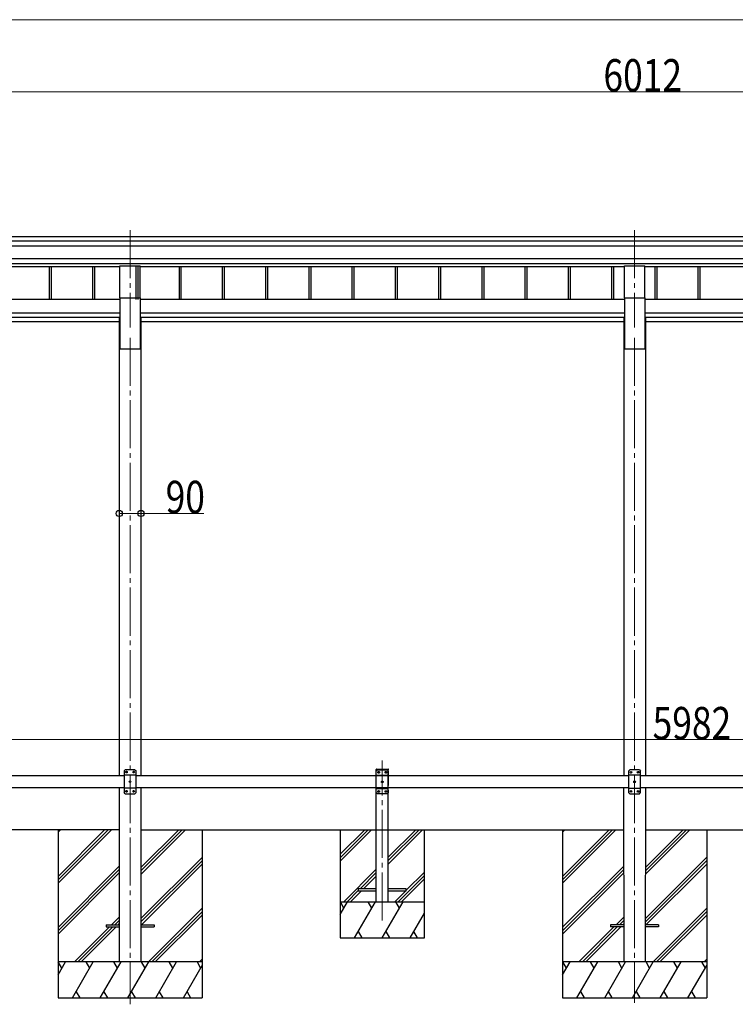
# Model space of a CAD drawing. Units: millimetres. Extents: x 0 to 25230, y 0 to 17820.
# Drawn here: x 12642 to 15621, y 3342 to 7439 of the extents above; entities that cross this region are included whole.
import ezdxf

# ---------------------------------------------------------------- set-up
doc = ezdxf.new("R2010")
doc.units = ezdxf.units.MM
doc.linetypes.add('YCENTER_1', pattern=[13, 10, -1, 1, -1])
doc.linetypes.add('YHIDDEN_1', pattern=[4, 3, -1])
for name, color, linetype, lineweight in [('YKK_12', 2, 'Continuous', 13), ('YKK_13', 4, 'Continuous', 30), ('YKK_A1', 4, 'Continuous', 30), ('YKK_D', 6, 'Continuous', 13)]:
    doc.layers.add(name, color=color, linetype=linetype, lineweight=lineweight)
doc.styles.add('text-b', font='extslim2.shx', dxfattribs={"width": 0.8, "bigfont": 'extfont2.shx'})

msp = doc.modelspace()

# ---------------------------------------------------------------- linework, layer by layer
at = {"layer": 'YKK_12', "linetype": 'YCENTER_1', "ltscale": 20}
for p, q in [((13101.3, 6563.3), (13101.3, 6157.9)), ((15201.3, 6563.3), (15201.3, 6157.9)), ((13101.3, 6115.9), (13101.3, 3342.1)), ((15201.3, 6115.9), (15201.3, 3347.7)), ((14151.3, 3691.2), (14151.3, 4357.2))]:
    msp.add_line(p, q, dxfattribs=at)
at = {"layer": 'YKK_13', "ltscale": 20}
for p, q in [((13058.8, 6282.3), (13058.8, 6415.5)), ((13058.8, 6415.5), (13143.8, 6415.5)), ((13143.8, 6282.3), (13143.8, 6415.5)), ((15158.8, 6282.3), (15158.8, 6415.5)), ((15158.8, 6415.5), (15243.8, 6415.5)), ((15243.8, 6282.3), (15243.8, 6415.5)), ((13058.8, 6282.3), (13143.8, 6282.3)), ((15158.8, 6282.3), (15243.8, 6282.3)), ((14051.3, 3822.7), (14051.3, 3814.7)), ((14126.3, 3822.7), (14051.3, 3822.7)), ((14051.3, 3814.7), (14126.3, 3814.7)), ((14251.3, 3822.7), (14176.3, 3822.7)), ((14176.3, 3814.7), (14251.3, 3814.7)), ((14251.3, 3814.7), (14251.3, 3822.7)), ((13001.3, 3672.9), (13001.3, 3663.9)), ((13001.3, 3672.9), (13056.3, 3672.9)), ((13001.3, 3663.9), (13056.3, 3663.9)), ((13146.3, 3672.9), (13201.3, 3672.9)), ((13146.3, 3663.9), (13201.3, 3663.9)), ((13201.3, 3672.9), (13201.3, 3663.9)), ((15101.3, 3672.9), (15101.3, 3663.9)), ((15156.3, 3672.9), (15101.3, 3672.9)), ((15156.3, 3663.9), (15101.3, 3663.9)), ((15301.3, 3672.9), (15246.3, 3672.9)), ((15301.3, 3663.9), (15246.3, 3663.9)), ((15301.3, 3672.9), (15301.3, 3663.9))]:
    msp.add_line(p, q, dxfattribs=at)
at = {"layer": 'YKK_13', "ltscale": 25}
for p, q in [((13081.3, 4318.4), (13076.3, 4313.4)), ((13076.3, 4313.4), (13076.3, 4223.4)), ((13121.3, 4318.4), (13081.3, 4318.4)), ((13084.2, 4308.8), (13084.2, 4308)), ((13085, 4308.8), (13084.2, 4308.8)), ((13084.2, 4308), (13085, 4308)), ((13086.7, 4310.5), (13085.8, 4310.5)), ((13085.8, 4310.5), (13085.8, 4309.7)), ((13085.8, 4307.2), (13085.8, 4306.3)), ((13085.8, 4306.3), (13086.7, 4306.3)), ((13086.7, 4309.7), (13086.7, 4310.5)), ((13086.7, 4306.3), (13086.7, 4307.2)), ((13088.4, 4308.8), (13087.5, 4308.8)), ((13087.5, 4308), (13088.4, 4308)), ((13088.4, 4308), (13088.4, 4308.8)), ((13114.2, 4308.8), (13114.2, 4308)), ((13115, 4308.8), (13114.2, 4308.8)), ((13114.2, 4308), (13115, 4308)), ((13116.7, 4310.5), (13115.8, 4310.5)), ((13115.8, 4310.5), (13115.8, 4309.7)), ((13115.8, 4307.2), (13115.8, 4306.3)), ((13115.8, 4306.3), (13116.7, 4306.3)), ((13116.7, 4309.7), (13116.7, 4310.5)), ((13116.7, 4306.3), (13116.7, 4307.2)), ((13118.4, 4308.8), (13117.5, 4308.8)), ((13117.5, 4308), (13118.4, 4308)), ((13118.4, 4308), (13118.4, 4308.8)), ((13121.3, 4318.4), (13126.3, 4313.4)), ((13126.3, 4223.4), (13126.3, 4313.4)), ((15181.3, 4317.9), (15176.3, 4312.9)), ((15176.3, 4312.9), (15176.3, 4222.9)), ((15221.3, 4317.9), (15181.3, 4317.9)), ((15184.2, 4308.3), (15184.2, 4307.5)), ((15185, 4308.3), (15184.2, 4308.3)), ((15184.2, 4307.5), (15185, 4307.5)), ((15186.7, 4310), (15185.8, 4310)), ((15185.8, 4310), (15185.8, 4309.2)), ((15185.8, 4306.6), (15185.8, 4305.8)), ((15185.8, 4305.8), (15186.7, 4305.8)), ((15186.7, 4309.2), (15186.7, 4310)), ((15186.7, 4305.8), (15186.7, 4306.6)), ((15188.4, 4308.3), (15187.5, 4308.3)), ((15187.5, 4307.5), (15188.4, 4307.5)), ((15188.4, 4307.5), (15188.4, 4308.3)), ((15214.2, 4308.3), (15214.2, 4307.5)), ((15215, 4308.3), (15214.2, 4308.3)), ((15214.2, 4307.5), (15215, 4307.5)), ((15216.7, 4310), (15215.8, 4310)), ((15215.8, 4310), (15215.8, 4309.2)), ((15215.8, 4306.6), (15215.8, 4305.8)), ((15215.8, 4305.8), (15216.7, 4305.8)), ((15216.7, 4309.2), (15216.7, 4310)), ((15216.7, 4305.8), (15216.7, 4306.6)), ((15218.4, 4308.3), (15217.5, 4308.3)), ((15217.5, 4307.5), (15218.4, 4307.5)), ((15218.4, 4307.5), (15218.4, 4308.3)), ((15221.3, 4317.9), (15226.3, 4312.9)), ((15226.3, 4222.9), (15226.3, 4312.9)), ((13126.3, 4295.7), (13076.3, 4295.7)), ((13099.2, 4268.8), (13099.2, 4268)), ((13100, 4268.8), (13099.2, 4268.8)), ((13099.2, 4268), (13100, 4268)), ((13101.7, 4270.5), (13100.8, 4270.5)), ((13100.8, 4270.5), (13100.8, 4269.7)), ((13100.8, 4267.2), (13100.8, 4266.3)), ((13100.8, 4266.3), (13101.7, 4266.3)), ((13101.7, 4269.7), (13101.7, 4270.5)), ((13101.7, 4266.3), (13101.7, 4267.2)), ((13103.4, 4268.8), (13102.5, 4268.8)), ((13102.5, 4268), (13103.4, 4268)), ((13103.4, 4268), (13103.4, 4268.8)), ((15226.3, 4295.2), (15176.3, 4295.2)), ((15199.2, 4268.3), (15199.2, 4267.5)), ((15200, 4268.3), (15199.2, 4268.3)), ((15199.2, 4267.5), (15200, 4267.5)), ((15201.7, 4270), (15200.8, 4270)), ((15200.8, 4270), (15200.8, 4269.2)), ((15200.8, 4266.6), (15200.8, 4265.8)), ((15200.8, 4265.8), (15201.7, 4265.8)), ((15201.7, 4269.2), (15201.7, 4270)), ((15201.7, 4265.8), (15201.7, 4266.6)), ((15203.4, 4268.3), (15202.5, 4268.3)), ((15202.5, 4267.5), (15203.4, 4267.5)), ((15203.4, 4267.5), (15203.4, 4268.3)), ((13126.3, 4241.1), (13076.3, 4241.1)), ((13081.3, 4218.4), (13076.3, 4223.4)), ((13084.2, 4228.8), (13084.2, 4228)), ((13085, 4228.8), (13084.2, 4228.8)), ((13084.2, 4228), (13085, 4228)), ((13086.7, 4230.5), (13085.8, 4230.5)), ((13085.8, 4230.5), (13085.8, 4229.7)), ((13085.8, 4227.2), (13085.8, 4226.3)), ((13085.8, 4226.3), (13086.7, 4226.3)), ((13086.7, 4229.7), (13086.7, 4230.5)), ((13086.7, 4226.3), (13086.7, 4227.2)), ((13088.4, 4228.8), (13087.5, 4228.8)), ((13087.5, 4228), (13088.4, 4228)), ((13088.4, 4228), (13088.4, 4228.8)), ((13114.2, 4228.8), (13114.2, 4228)), ((13115, 4228.8), (13114.2, 4228.8)), ((13114.2, 4228), (13115, 4228)), ((13116.7, 4230.5), (13115.8, 4230.5)), ((13115.8, 4230.5), (13115.8, 4229.7)), ((13115.8, 4227.2), (13115.8, 4226.3)), ((13115.8, 4226.3), (13116.7, 4226.3)), ((13116.7, 4229.7), (13116.7, 4230.5)), ((13116.7, 4226.3), (13116.7, 4227.2)), ((13118.4, 4228.8), (13117.5, 4228.8)), ((13117.5, 4228), (13118.4, 4228)), ((13118.4, 4228), (13118.4, 4228.8)), ((13121.3, 4218.4), (13126.3, 4223.4)), ((15226.3, 4240.6), (15176.3, 4240.6)), ((15181.3, 4217.9), (15176.3, 4222.9)), ((15184.2, 4228.3), (15184.2, 4227.5)), ((15185, 4228.3), (15184.2, 4228.3)), ((15184.2, 4227.5), (15185, 4227.5)), ((15186.7, 4230), (15185.8, 4230)), ((15185.8, 4230), (15185.8, 4229.2)), ((15185.8, 4226.6), (15185.8, 4225.8)), ((15185.8, 4225.8), (15186.7, 4225.8)), ((15186.7, 4229.2), (15186.7, 4230)), ((15186.7, 4225.8), (15186.7, 4226.6)), ((15188.4, 4228.3), (15187.5, 4228.3)), ((15187.5, 4227.5), (15188.4, 4227.5)), ((15188.4, 4227.5), (15188.4, 4228.3)), ((15214.2, 4228.3), (15214.2, 4227.5)), ((15215, 4228.3), (15214.2, 4228.3)), ((15214.2, 4227.5), (15215, 4227.5)), ((15216.7, 4230), (15215.8, 4230)), ((15215.8, 4230), (15215.8, 4229.2)), ((15215.8, 4226.6), (15215.8, 4225.8)), ((15215.8, 4225.8), (15216.7, 4225.8)), ((15216.7, 4229.2), (15216.7, 4230)), ((15216.7, 4225.8), (15216.7, 4226.6)), ((15218.4, 4228.3), (15217.5, 4228.3)), ((15217.5, 4227.5), (15218.4, 4227.5)), ((15218.4, 4227.5), (15218.4, 4228.3)), ((15221.3, 4217.9), (15226.3, 4222.9)), ((13081.3, 4218.4), (13121.3, 4218.4)), ((15181.3, 4217.9), (15221.3, 4217.9))]:
    msp.add_line(p, q, dxfattribs=at)
at = {"layer": 'YKK_13', "linetype": 'YHIDDEN_1', "ltscale": 20}
for p, q in [((14126, 4317.7), (14126.1, 4319.8)), ((14126, 4317.7), (14176.6, 4317.7)), ((14131.3, 4317.7), (14126.3, 4312.7)), ((14126.3, 4222.7), (14126.3, 4312.7)), ((14127.1, 4320.7), (14175.5, 4320.7)), ((14131.3, 4317.7), (14171.3, 4317.7)), ((14134.2, 4307.3), (14134.2, 4308.1)), ((14134.2, 4308.1), (14135, 4308.1)), ((14135, 4307.3), (14134.2, 4307.3)), ((14135.8, 4309), (14135.8, 4309.8)), ((14135.8, 4309.8), (14136.7, 4309.8)), ((14135.8, 4305.6), (14135.8, 4306.5)), ((14136.7, 4305.6), (14135.8, 4305.6)), ((14136.7, 4309.8), (14136.7, 4309)), ((14136.7, 4306.5), (14136.7, 4305.6)), ((14137.5, 4308.1), (14138.4, 4308.1)), ((14138.4, 4307.3), (14137.5, 4307.3)), ((14138.4, 4308.1), (14138.4, 4307.3)), ((14164.2, 4307.3), (14164.2, 4308.1)), ((14164.2, 4308.1), (14165, 4308.1)), ((14165, 4307.3), (14164.2, 4307.3)), ((14165.8, 4309), (14165.8, 4309.8)), ((14165.8, 4309.8), (14166.7, 4309.8)), ((14165.8, 4305.6), (14165.8, 4306.5)), ((14166.7, 4305.6), (14165.8, 4305.6)), ((14166.7, 4309.8), (14166.7, 4309)), ((14166.7, 4306.5), (14166.7, 4305.6)), ((14167.5, 4308.1), (14168.4, 4308.1)), ((14168.4, 4307.3), (14167.5, 4307.3)), ((14168.4, 4308.1), (14168.4, 4307.3)), ((14171.3, 4317.7), (14176.3, 4312.7)), ((14176.3, 4312.7), (14176.3, 4222.7)), ((14176.6, 4317.7), (14176.5, 4319.8)), ((14126.3, 4295), (14176.3, 4295)), ((14149.2, 4267.3), (14149.2, 4268.1)), ((14149.2, 4268.1), (14150, 4268.1)), ((14150, 4267.3), (14149.2, 4267.3)), ((14150.8, 4269), (14150.8, 4269.8)), ((14150.8, 4269.8), (14151.7, 4269.8)), ((14150.8, 4265.6), (14150.8, 4266.5)), ((14151.7, 4265.6), (14150.8, 4265.6)), ((14151.7, 4269.8), (14151.7, 4269)), ((14151.7, 4266.5), (14151.7, 4265.6)), ((14152.5, 4268.1), (14153.4, 4268.1)), ((14153.4, 4267.3), (14152.5, 4267.3)), ((14153.4, 4268.1), (14153.4, 4267.3)), ((14126.3, 4240.4), (14176.3, 4240.4)), ((14131.3, 4217.7), (14126.3, 4222.7)), ((14134.2, 4227.3), (14134.2, 4228.1)), ((14134.2, 4228.1), (14135, 4228.1)), ((14135, 4227.3), (14134.2, 4227.3)), ((14135.8, 4229), (14135.8, 4229.8)), ((14135.8, 4229.8), (14136.7, 4229.8)), ((14135.8, 4225.6), (14135.8, 4226.5)), ((14136.7, 4225.6), (14135.8, 4225.6)), ((14136.7, 4229.8), (14136.7, 4229)), ((14136.7, 4226.5), (14136.7, 4225.6)), ((14137.5, 4228.1), (14138.4, 4228.1)), ((14138.4, 4227.3), (14137.5, 4227.3)), ((14138.4, 4228.1), (14138.4, 4227.3)), ((14164.2, 4227.3), (14164.2, 4228.1)), ((14164.2, 4228.1), (14165, 4228.1)), ((14165, 4227.3), (14164.2, 4227.3)), ((14165.8, 4229), (14165.8, 4229.8)), ((14165.8, 4229.8), (14166.7, 4229.8)), ((14165.8, 4225.6), (14165.8, 4226.5)), ((14166.7, 4225.6), (14165.8, 4225.6)), ((14166.7, 4229.8), (14166.7, 4229)), ((14166.7, 4226.5), (14166.7, 4225.6)), ((14167.5, 4228.1), (14168.4, 4228.1)), ((14168.4, 4227.3), (14167.5, 4227.3)), ((14168.4, 4228.1), (14168.4, 4227.3)), ((14171.3, 4217.7), (14176.3, 4222.7)), ((14171.3, 4217.7), (14131.3, 4217.7))]:
    msp.add_line(p, q, dxfattribs=at)
at = {"layer": 'YKK_13', "ltscale": 25}
for centre in [(13086.3, 4308.4), (13116.3, 4308.4), (15186.3, 4307.9), (15216.3, 4307.9), (13101.3, 4268.4), (15201.3, 4267.9), (13086.3, 4228.4), (13116.3, 4228.4), (15186.3, 4227.9), (15216.3, 4227.9)]:
    msp.add_circle(centre, 3.5, dxfattribs=at)
at = {"layer": 'YKK_13', "linetype": 'YHIDDEN_1', "ltscale": 20}
for centre in [(14136.3, 4307.7), (14166.3, 4307.7), (14151.3, 4267.7), (14136.3, 4227.7), (14166.3, 4227.7)]:
    msp.add_circle(centre, 3.5, dxfattribs=at)
at = {"layer": 'YKK_13', "ltscale": 25}
for centre, start, end in [((13085, 4309.7), 270, 0), ((13085, 4307.2), 0, 90), ((13087.5, 4309.7), 180, 270), ((13087.5, 4307.2), 90, 180), ((13115, 4309.7), 270, 0), ((13115, 4307.2), 0, 90), ((13117.5, 4309.7), 180, 270), ((13117.5, 4307.2), 90, 180), ((15185, 4309.2), 270, 0), ((15185, 4306.6), 0, 90), ((15187.5, 4309.2), 180, 270), ((15187.5, 4306.6), 90, 180), ((15215, 4309.2), 270, 0), ((15215, 4306.6), 0, 90), ((15217.5, 4309.2), 180, 270), ((15217.5, 4306.6), 90, 180), ((13100, 4269.7), 270, 0), ((13100, 4267.2), 0, 90), ((13102.5, 4269.7), 180, 270), ((13102.5, 4267.2), 90, 180), ((15200, 4269.2), 270, 0), ((15200, 4266.6), 0, 90), ((15202.5, 4269.2), 180, 270), ((15202.5, 4266.6), 90, 180), ((13085, 4229.7), 270, 0), ((13085, 4227.2), 0, 90), ((13087.5, 4229.7), 180, 270), ((13087.5, 4227.2), 90, 180), ((13115, 4229.7), 270, 0), ((13115, 4227.2), 0, 90), ((13117.5, 4229.7), 180, 270), ((13117.5, 4227.2), 90, 180), ((15185, 4229.2), 270, 0), ((15185, 4226.6), 0, 90), ((15187.5, 4229.2), 180, 270), ((15187.5, 4226.6), 90, 180), ((15215, 4229.2), 270, 0), ((15215, 4226.6), 0, 90), ((15217.5, 4229.2), 180, 270), ((15217.5, 4226.6), 90, 180)]:
    msp.add_arc(centre, 0.84, start, end, dxfattribs=at)
at = {"layer": 'YKK_13', "linetype": 'YHIDDEN_1', "ltscale": 20}
for centre, radius, start, end in [((14127.1, 4319.7), 1, 90, 176.9999), ((14135, 4309), 0.84, 270, 0), ((14135, 4306.5), 0.84, 0, 90), ((14137.5, 4309), 0.84, 180, 270), ((14137.5, 4306.5), 0.84, 90, 180), ((14165, 4309), 0.84, 270, 0), ((14165, 4306.5), 0.84, 0, 90), ((14167.5, 4309), 0.84, 180, 270), ((14167.5, 4306.5), 0.84, 90, 180), ((14175.5, 4319.7), 1, 3.0001, 90), ((14150, 4269), 0.84, 270, 0), ((14150, 4266.5), 0.84, 0, 90), ((14152.5, 4269), 0.84, 180, 270), ((14152.5, 4266.5), 0.84, 90, 180), ((14135, 4229), 0.84, 270, 0), ((14135, 4226.5), 0.84, 0, 90), ((14137.5, 4229), 0.84, 180, 270), ((14137.5, 4226.5), 0.84, 90, 180), ((14165, 4229), 0.84, 270, 0), ((14165, 4226.5), 0.84, 0, 90), ((14167.5, 4229), 0.84, 180, 270), ((14167.5, 4226.5), 0.84, 90, 180)]:
    msp.add_arc(centre, radius, start, end, dxfattribs=at)
at = {"layer": 'YKK_A1'}
for p, q in [((12238.8, 6537.4), (18155.4, 6537.4)), ((12238.8, 6518.8), (18139.4, 6518.8)), ((12238.8, 6498.9), (18139.4, 6498.9)), ((12238.8, 6445), (18139.4, 6445)), ((12238.8, 6425.1), (18139.4, 6425.1)), ((12238.8, 6412.1), (13058.8, 6412.1)), ((12765.2, 6412.1), (12765.2, 6275.6)), ((12773.4, 6412.1), (12773.4, 6275.6)), ((12945.2, 6412.1), (12945.2, 6275.6)), ((12953.4, 6412.1), (12953.4, 6275.6)), ((13125.2, 6412.1), (13125.2, 6275.6)), ((13133.4, 6412.1), (13133.4, 6275.6)), ((13143.8, 6412.1), (15158.8, 6412.1)), ((13305.2, 6412.1), (13305.2, 6275.6)), ((13313.4, 6412.1), (13313.4, 6275.6)), ((13485.2, 6412.1), (13485.2, 6275.6)), ((13493.4, 6412.1), (13493.4, 6275.6)), ((13665.2, 6412.1), (13665.2, 6275.6)), ((13673.4, 6412.1), (13673.4, 6275.6)), ((13845.2, 6412.1), (13845.2, 6275.6)), ((13853.4, 6412.1), (13853.4, 6275.6)), ((14025.2, 6412.1), (14025.2, 6275.6)), ((14033.4, 6412.1), (14033.4, 6275.6)), ((14205.2, 6412.1), (14205.2, 6275.6)), ((14205.2, 6412.1), (14205.2, 6275.6)), ((14213.4, 6412.1), (14213.4, 6275.6)), ((14213.4, 6412.1), (14213.4, 6275.6)), ((14385.2, 6412.1), (14385.2, 6275.6)), ((14393.4, 6412.1), (14393.4, 6275.6)), ((14565.2, 6412.1), (14565.2, 6275.6)), ((14573.4, 6412.1), (14573.4, 6275.6)), ((14745.2, 6412.1), (14745.2, 6275.6)), ((14753.4, 6412.1), (14753.4, 6275.6)), ((14925.2, 6412.1), (14925.2, 6275.6)), ((14933.4, 6412.1), (14933.4, 6275.6)), ((15105.2, 6412.1), (15105.2, 6275.6)), ((15113.4, 6412.1), (15113.4, 6275.6)), ((15243.8, 6412.1), (17258.8, 6412.1)), ((15285.2, 6412.1), (15285.2, 6275.6)), ((15293.4, 6412.1), (15293.4, 6275.6)), ((15465.2, 6412.1), (15465.2, 6275.6)), ((15473.4, 6412.1), (15473.4, 6275.6)), ((12801.5, 4068.4), (12801.5, 3368.4)), ((12801.5, 3874.2), (12995.6, 4068.4)), ((12801.5, 3860.1), (13009.8, 4068.4)), ((12801.5, 3846), (13023.9, 4068.4)), ((12801.5, 4058.1), (12811.8, 4068.4)), ((13146.7, 3882.8), (13332.6, 4068.7)), ((13146.7, 3896.9), (13318.5, 4068.7)), ((13146.7, 3911.1), (13304.3, 4068.7)), ((13401.5, 4068.7), (13401.5, 3368.4)), ((14901.5, 4068.5), (14901.5, 3368.8)), ((14901.5, 4058.5), (14911.5, 4068.5)), ((14901.5, 3874.6), (15095.3, 4068.4)), ((14901.5, 3860.5), (15109.4, 4068.4)), ((14901.5, 3846.3), (15123.6, 4068.4)), ((15246.7, 3883.2), (15431.9, 4068.4)), ((15246.7, 3897.3), (15417.8, 4068.4)), ((15246.7, 3911.4), (15403.6, 4068.4)), ((15501.5, 4068.4), (15501.5, 3368.8)), ((13146.7, 3698.9), (13401.5, 3953.7)), ((13146.7, 3684.8), (13401.5, 3939.6)), ((15246.7, 3699.3), (15501.5, 3954.1)), ((15246.7, 3685.2), (15501.5, 3940)), ((12801.5, 3662.1), (13056.3, 3916.9)), ((12801.5, 3648), (13056.3, 3902.8)), ((13148.9, 3672.9), (13401.5, 3925.5)), ((14901.5, 3662.5), (15156.3, 3917.3)), ((14901.5, 3648.3), (15156.3, 3903.1)), ((15248.9, 3673.3), (15501.5, 3925.8)), ((12801.5, 3633.8), (13056.3, 3888.6)), ((14901.5, 3634.2), (15156.3, 3889)), ((13178.3, 3518.4), (13401.5, 3741.6)), ((15278.3, 3518.8), (15501.5, 3742)), ((13024.4, 3672.9), (13056.3, 3704.8)), ((13038.5, 3672.9), (13056.3, 3690.6)), ((13192.4, 3518.4), (13401.5, 3727.5)), ((13206.6, 3518.4), (13401.5, 3713.3)), ((15124.4, 3673.3), (15156.3, 3705.2)), ((15138.5, 3673.3), (15156.3, 3691)), ((15292.4, 3518.8), (15501.5, 3727.8)), ((15306.6, 3518.8), (15501.5, 3713.7)), ((12869.9, 3518.4), (13015.4, 3663.9)), ((12884, 3518.4), (13029.5, 3663.9)), ((12898.2, 3518.4), (13043.7, 3663.9)), ((13052.7, 3672.9), (13056.3, 3676.5)), ((14969.9, 3518.8), (15115.4, 3664.3)), ((14984, 3518.8), (15129.5, 3664.3)), ((14998.2, 3518.8), (15143.7, 3664.3)), ((15152.7, 3673.3), (15156.3, 3676.9)), ((13390.4, 3518.4), (13401.5, 3529.5)), ((15490.4, 3518.8), (15501.5, 3529.9)), ((13401.5, 3518.4), (12801.5, 3518.4)), ((12801.5, 3464.1), (12832.8, 3518.4)), ((12817.8, 3492.4), (12802.8, 3518.4)), ((12861.7, 3368.4), (12948.3, 3518.4)), ((12933.3, 3492.4), (12918.3, 3518.4)), ((12977.2, 3368.4), (13063.8, 3518.4)), ((13048.8, 3492.4), (13033.8, 3518.4)), ((13092.6, 3368.4), (13179.2, 3518.4)), ((13164.2, 3492.4), (13149.2, 3518.4)), ((13208.1, 3368.4), (13294.7, 3518.4)), ((13279.7, 3492.4), (13264.7, 3518.4)), ((13323.6, 3368.4), (13401.5, 3503.4)), ((13380.2, 3518.4), (13395.2, 3492.4)), ((15501.5, 3518.8), (14901.5, 3518.8)), ((14901.5, 3464.5), (14932.8, 3518.8)), ((14917.8, 3492.8), (14902.8, 3518.8)), ((14961.7, 3368.8), (15048.3, 3518.8)), ((15033.3, 3492.8), (15018.3, 3518.8)), ((15077.2, 3368.8), (15163.8, 3518.8)), ((15148.8, 3492.8), (15133.8, 3518.8)), ((15192.6, 3368.8), (15279.2, 3518.8)), ((15264.2, 3492.8), (15249.2, 3518.8)), ((15308.1, 3368.8), (15394.7, 3518.8)), ((15379.7, 3492.8), (15364.7, 3518.8)), ((15423.6, 3368.8), (15501.5, 3503.7)), ((15480.2, 3518.8), (15495.2, 3492.8)), ((12801.5, 3368.4), (13401.5, 3368.4)), ((12876.7, 3394.4), (12891.7, 3368.4)), ((12992.2, 3394.4), (13007.1, 3368.4)), ((13107.6, 3394.4), (13122.6, 3368.4)), ((13223.1, 3394.4), (13238.1, 3368.4)), ((13338.6, 3394.4), (13353.6, 3368.4)), ((14901.5, 3368.8), (15501.5, 3368.8)), ((14976.7, 3394.8), (14991.7, 3368.8)), ((15092.1, 3394.8), (15107.1, 3368.8)), ((15207.6, 3394.8), (15222.6, 3368.8)), ((15323.1, 3394.8), (15338.1, 3368.8)), ((15438.6, 3394.8), (15453.6, 3368.8))]:
    msp.add_line(p, q, dxfattribs=at)
at = {"layer": 'YKK_A1', "ltscale": 20}
for p, q in [((13058.8, 6275.6), (12231.3, 6275.6)), ((13058.8, 6282.3), (13058.8, 6069)), ((13143.8, 6282.3), (13143.8, 6069)), ((15158.8, 6275.6), (13143.8, 6275.6)), ((15158.8, 6282.3), (15158.8, 6069)), ((15243.8, 6282.3), (15243.8, 6069)), ((17258.8, 6275.6), (15243.8, 6275.6)), ((12238.8, 6220.1), (13058.8, 6220.1)), ((13058.8, 6200.4), (12238.8, 6200.4)), ((13056.1, 6198), (13056.1, 4293.4)), ((13056.1, 6198), (13058.8, 6198)), ((13143.8, 6220.1), (15158.8, 6220.1)), ((15158.8, 6200.4), (13143.8, 6200.4)), ((13146.5, 6198), (13143.8, 6198)), ((13146.5, 6198), (13146.5, 4293.4)), ((15156.1, 6198), (15156.1, 4293.4)), ((15156.1, 6198), (15158.8, 6198)), ((15243.8, 6220.1), (17258.8, 6220.1)), ((17258.8, 6200.4), (15243.8, 6200.4)), ((15246.5, 6198), (15243.8, 6198)), ((15246.5, 6198), (15246.5, 4293.4)), ((13056.1, 6181.9), (12238.8, 6181.9)), ((15156.1, 6181.9), (13146.5, 6181.9)), ((17256.1, 6182), (15246.5, 6181.9)), ((13058.8, 6069), (13143.8, 6069)), ((15158.8, 6069), (15243.8, 6069)), ((15173.8, 6069), (15228.8, 6069)), ((14126.3, 3767.7), (14126.3, 4317.7)), ((14126.3, 4317.7), (14176.3, 4317.7)), ((14176.3, 3767.7), (14176.3, 4317.7)), ((13055.9, 4243.4), (13056.1, 3518.4)), ((13146.3, 4243.4), (13146.1, 3518.4)), ((15155.9, 4243.4), (15156.1, 3518.4)), ((15246.3, 4243.4), (15246.1, 3518.4)), ((13055.9, 4068.4), (11406.1, 4068.4)), ((13146.2, 4068.8), (15155.9, 4068.6)), ((13976.3, 4068.7), (13976.3, 3618.7)), ((13976.3, 3966.3), (14078.6, 4068.7)), ((13976.3, 3952.2), (14092.8, 4068.7)), ((13976.3, 3938), (14106.9, 4068.7)), ((14176.3, 3925.9), (14319, 4068.7)), ((14176.3, 3940.1), (14304.9, 4068.7)), ((14176.3, 3954.2), (14290.7, 4068.7)), ((14326.3, 3618.7), (14326.3, 4068.7)), ((15246.2, 4068.6), (17255.9, 4068.4)), ((13990.7, 3768.7), (14126.3, 3904.2)), ((14058.9, 3822.7), (14126.3, 3890.1)), ((14073, 3822.7), (14126.3, 3875.9)), ((14217, 3768.7), (14326.3, 3877.9)), ((14231.2, 3768.7), (14326.3, 3863.8)), ((14251.3, 3817.1), (14326.3, 3892.1)), ((14004.9, 3768.7), (14051.3, 3815.1)), ((14019, 3768.7), (14065, 3814.7)), ((14202.9, 3768.7), (14248.9, 3814.7)), ((13976.3, 3715.6), (14006.9, 3768.7)), ((13976.3, 3768.7), (14326.3, 3768.7)), ((13991.9, 3742.7), (13976.9, 3768.7)), ((14035.8, 3618.7), (14122.4, 3768.7)), ((14107.4, 3742.7), (14092.4, 3768.7)), ((14151.3, 3618.7), (14237.9, 3768.7)), ((14222.9, 3742.7), (14207.9, 3768.7)), ((14266.7, 3618.7), (14326.3, 3721.8)), ((13976.3, 3618.7), (14326.3, 3618.7)), ((14050.8, 3644.7), (14065.8, 3618.7)), ((14166.3, 3644.7), (14181.3, 3618.7)), ((14281.7, 3644.7), (14296.7, 3618.7))]:
    msp.add_line(p, q, dxfattribs=at)
at = {"layer": 'YKK_A1', "ltscale": 25}
for p, q in [((13076.3, 4293.4), (12356.3, 4293.4)), ((15176.3, 4293.4), (13126.3, 4293.4)), ((17276.3, 4293.4), (15226.3, 4293.4)), ((13076.3, 4243.4), (12356.3, 4243.4)), ((15176.3, 4243.4), (13126.3, 4243.4)), ((17276.3, 4243.4), (15226.3, 4243.4))]:
    msp.add_line(p, q, dxfattribs=at)
at = {"layer": 'YKK_D'}
for p, q in [((6369.2, 7439.3), (18093.4, 7439.3)), ((12381.3, 7139.3), (18093.4, 7139.3)), ((13056.1, 5410.8), (13056.1, 5383.5)), ((13146.5, 5412.7), (13146.5, 5383.5)), ((13056.1, 5384.5), (13146.5, 5384.5)), ((13146.5, 5384.5), (13408.9, 5384.5)), ((12236.3, 4443.4), (18218.3, 4443.4))]:
    msp.add_line(p, q, dxfattribs=at)
at = {"layer": 'YKK_D', "linetype": 'ByBlock', "lineweight": -2}
for centre in [(13056.1, 5384.5), (13146.5, 5384.5)]:
    msp.add_circle(centre, 12.8, dxfattribs=at)

# ---------------------------------------------------------------- texts
at = {"layer": 'YKK_D', "style": 'text-b', "width": 0.8}
for s, p in [('6012', (15071.7, 7140.3)), ('90', (13249.5, 5385.5)), ('5982', (15276.5, 4444.4))]:
    msp.add_text(s, height=135, dxfattribs=at).set_placement(p)

doc.saveas('drawing.dxf')
